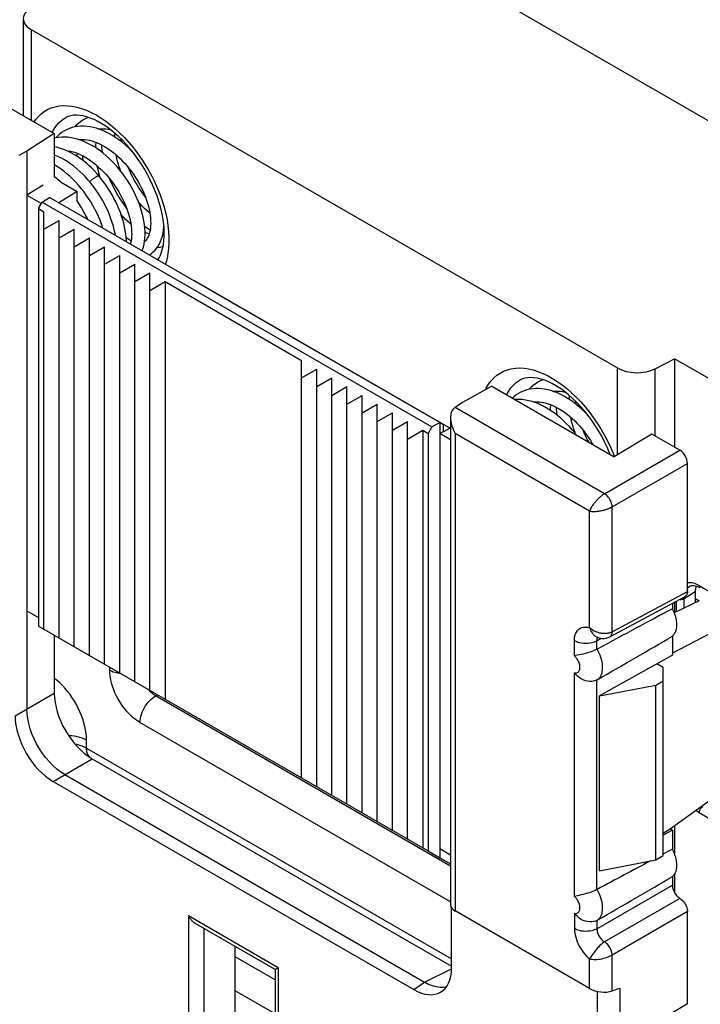
# Model space of a CAD drawing. Units: millimetres. Extents: x -47.6 to 12.7, y -43.6 to 24.7.
# Drawn here: x -28.6 to -15.9, y -8.8 to 9.6 of the extents above; entities that cross this region are included whole.
import ezdxf

# ---------------------------------------------------------------- set-up
doc = ezdxf.new("R2010")
doc.units = ezdxf.units.MM
doc.header["$LTSCALE"] = 16.335
doc.layers.get('0').update_dxf_attribs({"linetype": 'CONTINUOUS'})
for name, color, linetype in [('ASSI', 7, 'CONTINUOUS'), ('DRAFT', 7, 'CONTINUOUS'), ('RACCORDO', 7, 'CONTINUOUS'), ('SMUSSO', 7, 'CONTINUOUS')]:
    doc.layers.add(name, color=color, linetype=linetype)

msp = doc.modelspace()

# ---------------------------------------------------------------- linework, layer by layer
at = {"color": 7, "linetype": 'CONTINUOUS'}
for p, q in [((-27.047, 7.59), (-27.051, 7.56)), ((-27.883, 7.448), (-27.912, 7.418)), ((-27.401, 7.386), (-27.405, 7.355)), ((-27.932, 6.686), (-27.94, 6.692)), ((-27.876, 6.641), (-27.932, 6.686)), ((-27.825, 6.596), (-27.876, 6.641)), ((-28.133, -1.759), (-28.133, 6.039)), ((-28.133, 5.712), (-27.851, 5.875)), ((-27.851, -1.922), (-27.851, 5.875)), ((-27.851, 5.549), (-27.568, 5.712)), ((-27.568, -2.085), (-27.568, 5.712)), ((-27.568, 5.385), (-27.285, 5.549)), ((-27.285, -2.249), (-27.285, 5.549)), ((-27.285, 5.222), (-27.002, 5.385)), ((-27.002, -2.412), (-27.002, 5.385)), ((-27.002, 5.059), (-26.719, 5.222)), ((-26.719, -2.575), (-26.719, 5.222)), ((-26.719, 4.895), (-26.436, 5.059)), ((-26.436, -2.739), (-26.436, 5.059)), ((-26.436, 4.732), (-26.154, 4.895)), ((-26.154, -2.902), (-26.154, 4.895)), ((-26.154, 4.569), (-25.871, 4.732)), ((-25.871, 4.732), (-25.871, -3.065)), ((-25.871, 4.732), (-23.325, 3.262)), ((-23.325, -4.535), (-23.325, 3.262)), ((-23.325, 2.936), (-23.042, 3.099)), ((-23.042, -4.698), (-23.042, 3.099)), ((-23.042, 2.772), (-22.759, 2.936)), ((-22.759, -4.862), (-22.759, 2.936)), ((-22.759, 2.609), (-22.477, 2.772)), ((-22.477, -5.025), (-22.477, 2.772)), ((-22.477, 2.446), (-22.194, 2.609)), ((-22.194, -5.188), (-22.194, 2.609)), ((-18.562, 2.691), (-18.566, 2.66)), ((-22.194, 2.283), (-21.911, 2.446)), ((-21.911, -5.351), (-21.911, 2.446)), ((-18.915, 2.487), (-18.919, 2.456)), ((-21.911, 2.119), (-21.628, 2.283)), ((-21.628, -5.515), (-21.628, 2.283)), ((-21.628, 1.956), (-21.345, 2.119)), ((-21.345, -5.678), (-21.345, 2.119)), ((-21.345, 1.793), (-21.062, 1.956)), ((-21.062, 1.956), (-21.062, -5.841)), ((-15.9, -1.231), (-16.366, -1.453)), ((-15.976, -1.187), (-15.9, -1.231)), ((-28.133, -1.759), (-21.062, -5.841)), ((-16.714, -6.066), (-16.714, -2.8)), ((-16.12, -8.753), (-16.12, -7.03)), ((-16.12, -8.753), (-16.84, -9.183))]:
    msp.add_line(p, q, dxfattribs=at)
for points in [[(-27.399, 7.753), (-27.409, 7.747), (-27.451, 7.719), (-27.491, 7.688), (-27.53, 7.652), (-27.558, 7.622)], [(-27.3, 7.799), (-27.302, 7.798), (-27.35, 7.778), (-27.399, 7.753)], [(-27.752, 7.549), (-27.762, 7.543), (-27.804, 7.515), (-27.845, 7.484), (-27.883, 7.448)], [(-26.454, 7.125), (-26.458, 7.129), (-26.51, 7.184), (-26.564, 7.237), (-26.62, 7.287), (-26.676, 7.334), (-26.734, 7.379), (-26.793, 7.42), (-26.852, 7.459), (-26.912, 7.493), (-26.972, 7.525), (-27.032, 7.552), (-27.093, 7.576), (-27.153, 7.596), (-27.213, 7.612), (-27.272, 7.624), (-27.33, 7.632), (-27.388, 7.636), (-27.445, 7.635), (-27.5, 7.631), (-27.554, 7.623), (-27.606, 7.61), (-27.656, 7.594), (-27.703, 7.574), (-27.752, 7.549)], [(-27.123, 7.586), (-27.105, 7.589), (-27.064, 7.591), (-27.023, 7.589), (-26.98, 7.585), (-26.936, 7.577), (-26.891, 7.567), (-26.884, 7.565)], [(-27.08, 7.571), (-27.073, 7.583), (-27.069, 7.59)], [(-26.299, 5.306), (-26.292, 5.325), (-26.276, 5.376), (-26.263, 5.43), (-26.254, 5.486), (-26.248, 5.545), (-26.245, 5.605), (-26.246, 5.668), (-26.25, 5.733), (-26.257, 5.799), (-26.267, 5.866), (-26.281, 5.934), (-26.297, 6.003), (-26.317, 6.072), (-26.34, 6.141), (-26.365, 6.21), (-26.393, 6.28), (-26.425, 6.349), (-26.458, 6.417), (-26.494, 6.485), (-26.533, 6.552), (-26.574, 6.618), (-26.618, 6.683), (-26.663, 6.746), (-26.71, 6.807), (-26.76, 6.867), (-26.811, 6.924), (-26.863, 6.979), (-26.917, 7.032), (-26.973, 7.082), (-27.029, 7.13), (-27.087, 7.174), (-27.145, 7.216), (-27.205, 7.254), (-27.265, 7.289), (-27.325, 7.32), (-27.386, 7.348), (-27.447, 7.372), (-27.508, 7.392), (-27.568, 7.408), (-27.627, 7.42), (-27.686, 7.428), (-27.743, 7.432), (-27.8, 7.431), (-27.854, 7.427), (-27.908, 7.418), (-27.94, 7.411)], [(-27.477, 7.382), (-27.456, 7.385), (-27.415, 7.386), (-27.372, 7.385), (-27.329, 7.38), (-27.284, 7.372), (-27.238, 7.361), (-27.192, 7.346), (-27.144, 7.328), (-27.097, 7.307), (-27.048, 7.283), (-27, 7.256), (-26.951, 7.226), (-26.902, 7.192), (-26.854, 7.156), (-26.806, 7.117), (-26.758, 7.076), (-26.711, 7.032), (-26.665, 6.985), (-26.62, 6.937), (-26.577, 6.886), (-26.535, 6.834), (-26.494, 6.78), (-26.455, 6.724), (-26.418, 6.667), (-26.383, 6.61), (-26.35, 6.551), (-26.319, 6.492), (-26.29, 6.433), (-26.264, 6.373), (-26.24, 6.314), (-26.219, 6.255), (-26.2, 6.196), (-26.184, 6.138), (-26.17, 6.082), (-26.159, 6.026), (-26.151, 5.971), (-26.145, 5.919), (-26.142, 5.868), (-26.141, 5.82), (-26.143, 5.774), (-26.147, 5.73), (-26.153, 5.69), (-26.162, 5.652), (-26.172, 5.616), (-26.184, 5.583), (-26.199, 5.553), (-26.215, 5.525), (-26.233, 5.5), (-26.254, 5.478), (-26.255, 5.476)], [(-27.434, 7.367), (-27.43, 7.373), (-27.422, 7.386)], [(-26.813, 7.433), (-26.81, 7.476), (-26.807, 7.501)], [(-26.7, 7.403), (-26.699, 7.391), (-26.693, 7.347)], [(-27.108, 6.707), (-27.143, 6.748), (-27.19, 6.799), (-27.239, 6.849), (-27.289, 6.897), (-27.342, 6.943), (-27.395, 6.987), (-27.45, 7.028), (-27.506, 7.067), (-27.562, 7.102), (-27.619, 7.134), (-27.676, 7.163), (-27.733, 7.188), (-27.789, 7.209), (-27.846, 7.227), (-27.901, 7.241), (-27.94, 7.248)], [(-27.714, 7.179), (-27.681, 7.176), (-27.636, 7.167), (-27.59, 7.156), (-27.543, 7.141), (-27.497, 7.124), (-27.449, 7.103), (-27.401, 7.079), (-27.353, 7.052), (-27.304, 7.021), (-27.256, 6.988), (-27.207, 6.952), (-27.159, 6.913), (-27.112, 6.872), (-27.065, 6.828), (-27.019, 6.782), (-26.975, 6.733), (-26.931, 6.683), (-26.889, 6.631), (-26.849, 6.577), (-26.81, 6.522), (-26.773, 6.466), (-26.738, 6.408), (-26.705, 6.35), (-26.674, 6.291), (-26.645, 6.232), (-26.619, 6.173), (-26.595, 6.113), (-26.574, 6.055), (-26.555, 5.996), (-26.539, 5.939), (-26.525, 5.882), (-26.514, 5.827), (-26.505, 5.773), (-26.499, 5.721), (-26.496, 5.67), (-26.495, 5.622), (-26.496, 5.575), (-26.5, 5.531), (-26.506, 5.489), (-26.515, 5.45), (-26.519, 5.433)], [(-27.166, 7.229), (-27.163, 7.272), (-27.157, 7.324), (-27.156, 7.333)], [(-27.061, 7.29), (-27.059, 7.26), (-27.053, 7.189), (-27.046, 7.143)], [(-26.799, 5.595), (-26.805, 5.63), (-26.82, 5.699), (-26.837, 5.768), (-26.858, 5.838), (-26.882, 5.908), (-26.908, 5.977), (-26.937, 6.047), (-26.969, 6.116), (-27.003, 6.185), (-27.04, 6.252), (-27.079, 6.319), (-27.12, 6.385), (-27.164, 6.449), (-27.21, 6.511), (-27.257, 6.572), (-27.306, 6.63), (-27.357, 6.687), (-27.409, 6.741), (-27.463, 6.792), (-27.518, 6.841), (-27.574, 6.886), (-27.631, 6.929), (-27.688, 6.969), (-27.747, 7.005), (-27.805, 7.037), (-27.864, 7.066), (-27.923, 7.091), (-27.94, 7.097)], [(-27.516, 7.073), (-27.513, 7.108), (-27.509, 7.128)], [(-27.415, 7.085), (-27.413, 7.052), (-27.407, 6.996)], [(-26.696, 6.788), (-26.706, 6.813), (-26.728, 6.876), (-26.747, 6.939), (-26.764, 7.002), (-26.779, 7.065), (-26.786, 7.1)], [(-27.033, 5.73), (-27.035, 5.738), (-27.059, 5.808), (-27.086, 5.878), (-27.115, 5.948), (-27.147, 6.017), (-27.182, 6.086), (-27.219, 6.154), (-27.258, 6.221), (-27.3, 6.286), (-27.343, 6.35), (-27.389, 6.413), (-27.437, 6.473), (-27.486, 6.532), (-27.537, 6.588), (-27.59, 6.642), (-27.643, 6.693), (-27.698, 6.742), (-27.754, 6.787), (-27.811, 6.83), (-27.869, 6.869), (-27.928, 6.905), (-27.94, 6.912)], [(-27.082, 6.676), (-27.101, 6.737), (-27.118, 6.8), (-27.133, 6.863), (-27.14, 6.896)], [(-26.561, 6.866), (-26.541, 6.818), (-26.509, 6.748), (-26.476, 6.679), (-26.44, 6.611), (-26.402, 6.545), (-26.362, 6.48), (-26.32, 6.417), (-26.276, 6.356), (-26.237, 6.306)], [(-26.593, 5.476), (-26.593, 5.497), (-26.597, 5.56), (-26.604, 5.624), (-26.615, 5.689), (-26.628, 5.755), (-26.643, 5.822), (-26.662, 5.888), (-26.683, 5.955), (-26.707, 6.023), (-26.733, 6.09), (-26.762, 6.156), (-26.793, 6.223), (-26.826, 6.288), (-26.862, 6.353), (-26.899, 6.417), (-26.939, 6.48), (-26.981, 6.542), (-27.025, 6.603), (-27.07, 6.661), (-27.108, 6.707)], [(-26.915, 6.662), (-26.895, 6.614), (-26.863, 6.544), (-26.83, 6.475), (-26.794, 6.407), (-26.756, 6.341), (-26.716, 6.276), (-26.674, 6.214), (-26.63, 6.153), (-26.591, 6.101)], [(-27.313, 5.892), (-27.327, 5.921), (-27.361, 5.989), (-27.399, 6.057), (-27.438, 6.124), (-27.48, 6.189), (-27.516, 6.241)], [(-26.157, 6.011), (-26.169, 6.021), (-26.212, 6.058), (-26.255, 6.099), (-26.297, 6.142), (-26.339, 6.188), (-26.372, 6.228)], [(-26.51, 5.806), (-26.523, 5.817), (-26.566, 5.854), (-26.609, 5.895), (-26.651, 5.938), (-26.692, 5.984), (-26.693, 5.985)], [(-26.253, 5.77), (-26.238, 5.758), (-26.185, 5.722), (-26.151, 5.702)], [(-26.168, 5.23), (-26.163, 5.233), (-26.127, 5.258), (-26.093, 5.287), (-26.06, 5.319), (-26.03, 5.355), (-26.003, 5.394), (-25.978, 5.436), (-25.956, 5.482), (-25.938, 5.53), (-25.922, 5.581), (-25.909, 5.636), (-25.9, 5.693), (-25.894, 5.752), (-25.893, 5.768)], [(-26.597, 5.558), (-26.586, 5.55), (-26.533, 5.515), (-26.505, 5.497)], [(-26.17, 5.624), (-26.197, 5.631), (-26.234, 5.643), (-26.245, 5.647)], [(-25.889, 5.694), (-25.901, 5.681), (-25.902, 5.68)], [(-26.021, 5.367), (-26.011, 5.368), (-25.964, 5.376), (-25.919, 5.388), (-25.909, 5.391)], [(-18.913, 2.854), (-18.923, 2.848), (-18.966, 2.82), (-19.006, 2.788), (-19.044, 2.753), (-19.073, 2.722)], [(-18.815, 2.9), (-18.817, 2.899), (-18.864, 2.879), (-18.913, 2.854)], [(-19.267, 2.65), (-19.277, 2.644), (-19.319, 2.616), (-19.359, 2.584), (-19.388, 2.558)], [(-17.969, 2.226), (-17.972, 2.23), (-18.025, 2.285), (-18.079, 2.337), (-18.134, 2.388), (-18.191, 2.435), (-18.249, 2.48), (-18.307, 2.521), (-18.367, 2.559), (-18.426, 2.594), (-18.487, 2.625), (-18.547, 2.653), (-18.607, 2.677), (-18.667, 2.697), (-18.727, 2.713), (-18.787, 2.725), (-18.845, 2.733), (-18.903, 2.736), (-18.959, 2.736), (-19.015, 2.732), (-19.069, 2.723), (-19.12, 2.711), (-19.17, 2.695), (-19.218, 2.675), (-19.267, 2.65)], [(-18.638, 2.687), (-18.62, 2.689), (-18.579, 2.691), (-18.538, 2.69), (-18.495, 2.686), (-18.451, 2.678), (-18.406, 2.667), (-18.399, 2.665)], [(-18.595, 2.672), (-18.588, 2.684), (-18.584, 2.691)], [(-18.327, 2.534), (-18.325, 2.577), (-18.322, 2.602)], [(-18.196, 1.87), (-18.225, 1.908), (-18.274, 1.967), (-18.325, 2.025), (-18.378, 2.08), (-18.432, 2.133), (-18.487, 2.183), (-18.544, 2.23), (-18.601, 2.275), (-18.66, 2.316), (-18.719, 2.354), (-18.779, 2.39), (-18.84, 2.421), (-18.901, 2.449), (-18.962, 2.473), (-19.022, 2.493), (-19.083, 2.509), (-19.142, 2.521), (-19.201, 2.529), (-19.258, 2.532), (-19.314, 2.532), (-19.339, 2.53)], [(-18.991, 2.483), (-18.97, 2.485), (-18.929, 2.487), (-18.887, 2.486), (-18.843, 2.481), (-18.799, 2.473), (-18.753, 2.461), (-18.706, 2.447), (-18.659, 2.429), (-18.611, 2.408), (-18.563, 2.384), (-18.514, 2.357), (-18.466, 2.326), (-18.417, 2.293), (-18.368, 2.257), (-18.32, 2.218), (-18.273, 2.176), (-18.226, 2.132), (-18.18, 2.086), (-18.135, 2.037), (-18.092, 1.987), (-18.049, 1.934), (-18.009, 1.88), (-17.97, 1.825), (-17.933, 1.768), (-17.898, 1.71), (-17.887, 1.692)], [(-18.948, 2.468), (-18.945, 2.474), (-18.937, 2.487)], [(-18.681, 2.33), (-18.678, 2.373), (-18.672, 2.425), (-18.671, 2.433)], [(-18.576, 2.39), (-18.574, 2.36), (-18.567, 2.29), (-18.561, 2.244)], [(-18.215, 2.503), (-18.214, 2.492), (-18.207, 2.448)], [(-18.211, 1.889), (-18.22, 1.914), (-18.242, 1.977), (-18.262, 2.04), (-18.279, 2.103), (-18.294, 2.166), (-18.301, 2.201)], [(-18.076, 1.967), (-18.056, 1.918), (-18.024, 1.848), (-17.99, 1.779), (-17.969, 1.739)]]:
    msp.add_lwpolyline(points, dxfattribs=at)
at = {"color": 250, "linetype": 'CONTINUOUS'}
for points in [[(-27.278, 6.597), (-27.276, 6.6), (-27.268, 6.608), (-27.26, 6.616), (-27.251, 6.625), (-27.241, 6.633), (-27.232, 6.642), (-27.222, 6.65), (-27.211, 6.658), (-27.201, 6.666), (-27.191, 6.673), (-27.18, 6.68), (-27.171, 6.686), (-27.161, 6.692)], [(-27.161, 6.692), (-27.152, 6.697), (-27.144, 6.701), (-27.136, 6.704), (-27.129, 6.707), (-27.123, 6.709), (-27.118, 6.71), (-27.113, 6.71), (-27.11, 6.709), (-27.108, 6.707)]]:
    msp.add_lwpolyline(points, dxfattribs=at)
at = {"layer": 'ASSI', "color": 7, "linetype": 'CONTINUOUS'}
msp.add_line((-7.486, 2.976), (-28.275, 14.98), dxfattribs=at)
at = {"layer": 'DRAFT', "color": 7, "linetype": 'CONTINUOUS'}
for p, q in [((-30.219, 8.812), (-27.94, 7.496)), ((-27.94, 7.496), (-28.452, 7.168)), ((-27.94, 7.496), (-27.94, 6.692)), ((-28.452, 7.168), (-28.452, -1.412)), ((-28.147, 6.534), (-28.452, 6.345)), ((-27.825, 6.596), (-27.516, 6.417)), ((-28.452, 6.345), (-28.181, 6.189)), ((-28.164, 6.219), (-28.027, 6.304)), ((-20.744, 2.099), (-28.027, 6.304)), ((-27.516, 6.417), (-27.857, 6.206)), ((-27.516, 6.241), (-27.516, 6.417)), ((-28.232, 6.096), (-28.164, 6.219)), ((-28.232, 6.096), (-28.232, -1.702)), ((-28.232, 6.096), (-28.133, 6.039)), ((-28.164, 6.219), (-20.89, 2.02)), ((-16.36, 3.293), (-16.36, 1.641)), ((-12.506, 1.068), (-16.36, 3.293)), ((-19.771, 2.779), (-20.32, 2.473)), ((-19.771, 2.779), (-17.491, 1.463)), ((-20.89, 2.02), (-20.744, 2.099)), ((-20.744, 2.099), (-20.744, -6.025)), ((-20.676, 2.059), (-20.744, 2.099)), ((-20.676, 1.937), (-20.676, 2.059)), ((-21.062, 1.956), (-20.964, 1.899)), ((-20.89, 2.02), (-20.964, 1.899)), ((-20.964, 1.899), (-20.964, -5.898)), ((-20.744, 1.895), (-20.676, 1.937)), ((-20.544, 1.779), (-20.744, 1.895)), ((-20.671, 1.934), (-20.676, 1.937)), ((-20.671, 1.934), (-20.544, 2.002)), ((-16.784, 1.886), (-17.491, 1.463)), ((-16.36, -1.25), (-16.36, -1.45)), ((-28.452, -1.412), (-28.232, -1.538)), ((-28.232, -1.702), (-28.133, -1.759)), ((-15.709, -1.847), (-16.403, -2.204)), ((-16.403, -1.889), (-16.403, -2.245)), ((-16.403, -2.245), (-17.761, -3.002)), ((-16.572, -2.474), (-16.691, -2.405)), ((-17.761, -3.002), (-16.714, -2.8)), ((-17.761, -6.268), (-17.761, -3.002)), ((-15.426, -4.755), (-16.441, -5.489)), ((-16.441, -5.489), (-16.572, -5.57)), ((-16.403, -5.511), (-16.572, -5.605)), ((-16.403, -5.511), (-16.441, -5.489)), ((-16.403, -5.511), (-16.403, -5.867)), ((-16.36, -5.43), (-16.36, -5.97)), ((-21.062, -5.841), (-20.964, -5.898)), ((-20.544, -5.977), (-20.744, -5.862)), ((-20.964, -5.898), (-20.744, -6.025)), ((-17.761, -6.268), (-16.714, -6.066)), ((-16.36, -6.326), (-16.36, -6.682))]:
    msp.add_line(p, q, dxfattribs=at)
for points in [[(-16.403, -1.376), (-16.391, -1.402), (-16.38, -1.427), (-16.37, -1.453), (-16.36, -1.479), (-16.352, -1.504), (-16.345, -1.53), (-16.339, -1.556), (-16.334, -1.581), (-16.33, -1.606), (-16.327, -1.63), (-16.325, -1.654), (-16.325, -1.678), (-16.325, -1.7), (-16.327, -1.722), (-16.33, -1.743), (-16.334, -1.764), (-16.339, -1.783), (-16.345, -1.802), (-16.352, -1.819), (-16.36, -1.835), (-16.37, -1.851), (-16.38, -1.864), (-16.391, -1.877), (-16.403, -1.889)], [(-16.403, -5.867), (-16.391, -5.892), (-16.38, -5.918), (-16.37, -5.943), (-16.36, -5.969), (-16.352, -5.995), (-16.345, -6.021), (-16.339, -6.046), (-16.334, -6.071), (-16.33, -6.096), (-16.327, -6.121), (-16.325, -6.145), (-16.325, -6.168), (-16.325, -6.191), (-16.327, -6.213), (-16.33, -6.234), (-16.334, -6.254), (-16.339, -6.274), (-16.345, -6.292), (-16.352, -6.31), (-16.36, -6.326), (-16.37, -6.341), (-16.38, -6.355), (-16.391, -6.368), (-16.403, -6.379)]]:
    msp.add_lwpolyline(points, dxfattribs=at)
at = {"layer": 'RACCORDO', "color": 7, "linetype": 'CONTINUOUS'}
for p, q in [((-28.521, 9.642), (-28.521, 7.834)), ((-28.375, 9.442), (-17.427, 3.121)), ((-28.452, 7.168), (-28.602, 7.085)), ((-25.888, 5.572), (-25.887, 5.655)), ((-16.726, 3.104), (-16.36, 3.293)), ((-20.32, 2.473), (-20.46, 2.384)), ((-20.544, 2.192), (-20.544, -6.91)), ((-16.262, 1.584), (-16.784, 1.886)), ((-17.563, 1.504), (-17.575, 1.537)), ((-16.12, -1.052), (-16.12, 1.339)), ((-16.084, -0.958), (-16.084, -0.958)), ((-15.976, -1.056), (-15.976, -1.267)), ((-17.571, -1.902), (-16.163, -1.145)), ((-16.403, -1.273), (-16.403, -1.376)), ((-28.452, -1.412), (-28.452, -3.249)), ((-27.94, -1.87), (-27.94, -2.954)), ((-17.822, -1.899), (-17.799, -1.909)), ((-17.822, -1.899), (-17.822, -1.899)), ((-17.81, -2.129), (-17.806, -2.127)), ((-17.806, -2.702), (-17.81, -2.704)), ((-27.233, -4.178), (-20.525, -8.051)), ((-27.745, -4.473), (-21.027, -8.352)), ((-27.964, -4.6), (-21.231, -8.488)), ((-20.744, -6.025), (-20.544, -6.141)), ((-16.403, -6.379), (-16.403, -6.54)), ((-17.81, -6.62), (-17.806, -6.618)), ((-20.525, -8.08), (-20.525, -6.962)), ((-17.947, -8.468), (-20.456, -7.02)), ((-23.818, -8.114), (-25.295, -7.262)), ((-17.806, -7.192), (-17.81, -7.195)), ((-24.563, -10.148), (-24.563, -7.685)), ((-23.767, -8.085), (-23.802, -8.105)), ((-23.76, -8.081), (-23.767, -8.085)), ((-23.818, -8.114), (-23.818, -11.803)), ((-17.527, -8.513), (-17.383, -8.462))]:
    msp.add_line(p, q, dxfattribs=at)
at = {"layer": 'RACCORDO', "color": 250, "linetype": 'CONTINUOUS'}
for p, q in [((-28.375, 9.442), (-28.375, 7.747)), ((-27.972, 7.528), (-27.938, 7.59)), ((-27.985, 7.522), (-27.972, 7.528)), ((-27.975, 7.521), (-27.972, 7.528)), ((-25.272, 4.713), (-25.272, 4.725)), ((-25.272, 4.725), (-20.551, 1.999)), ((-17.427, 1.502), (-17.427, 3.121)), ((-16.726, 1.852), (-16.726, 3.104)), ((-19.876, 2.746), (-19.834, 2.815)), ((-19.241, 2.897), (-19.241, 2.897)), ((-19.891, 2.712), (-19.876, 2.746)), ((-17.668, 0.772), (-20.46, 2.384)), ((-20.456, 1.896), (-20.456, -7.02)), ((-17.947, 0.447), (-20.456, 1.896)), ((-17.668, 0.772), (-16.262, 1.584)), ((-17.51, 1.529), (-17.486, 1.466)), ((-17.527, 0.527), (-16.12, 1.339)), ((-17.947, -1.733), (-17.947, 0.447)), ((-17.527, -1.809), (-17.527, 0.527)), ((-16.01, -0.894), (-15.975, -0.905)), ((-17.527, -1.809), (-16.12, -1.052)), ((-16.183, -1.185), (-15.976, -1.056)), ((-16.1, -0.97), (-16.084, -0.958)), ((-15.902, -0.94), (-15.709, -1.052)), ((-16.326, -1.434), (-16.326, -1.232)), ((-16.183, -1.185), (-16.182, -1.155)), ((-16.183, -1.366), (-16.183, -1.185)), ((-18.23, -2.258), (-18.23, -1.97)), ((-17.832, -1.894), (-17.822, -1.899)), ((-17.81, -1.972), (-17.729, -1.928)), ((-17.81, -2.129), (-17.81, -1.972)), ((-26.906, -2.52), (-26.906, -2.467)), ((-18.23, -6.748), (-18.23, -2.571)), ((-17.81, -6.62), (-17.81, -2.704)), ((-28.671, -3.376), (-27.94, -2.954)), ((-26.048, -3.004), (-26.069, -2.99)), ((-26.048, -3.004), (-26.012, -2.983)), ((-20.544, -6.182), (-26.048, -3.004)), ((-20.544, -6.846), (-26.341, -3.499)), ((-27.339, -3.979), (-27.339, -3.831)), ((-27.339, -3.979), (-20.525, -7.914)), ((-27.964, -4.6), (-27.233, -4.178)), ((-15.529, -5.404), (-15.902, -5.189)), ((-17.81, -7.352), (-16.403, -6.54)), ((-16.262, -6.785), (-17.668, -7.597)), ((-25.436, -7.113), (-25.436, -10.916)), ((-23.76, -8.081), (-25.436, -7.113)), ((-18.23, -7.062), (-18.23, -7.35)), ((-16.12, -7.03), (-17.527, -7.842)), ((-25.151, -7.345), (-25.151, -10.915)), ((-17.81, -7.195), (-17.81, -7.352)), ((-23.818, -8.305), (-24.563, -7.875)), ((-17.527, -8.513), (-17.527, -7.842)), ((-23.76, -8.081), (-23.76, -11.884)), ((-17.947, -8.468), (-17.947, -7.913)), ((-21.027, -8.352), (-20.526, -8.102)), ((-21.231, -8.488), (-21.027, -8.352)), ((-23.818, -8.938), (-24.563, -8.509)), ((-17.804, -8.521), (-17.804, -10.424)), ((-17.383, -8.462), (-17.383, -10.508))]:
    msp.add_line(p, q, dxfattribs=at)
for points in [[(-28.319, 7.715), (-28.291, 7.754), (-28.242, 7.813), (-28.188, 7.864), (-28.128, 7.909), (-28.064, 7.946), (-27.996, 7.976), (-27.924, 7.998), (-27.849, 8.013), (-27.77, 8.019), (-27.688, 8.017), (-27.605, 8.008), (-27.519, 7.991), (-27.431, 7.966), (-27.342, 7.933), (-27.252, 7.893), (-27.161, 7.846), (-27.07, 7.792), (-26.98, 7.73)], [(-27.938, 7.59), (-27.898, 7.647), (-27.854, 7.698), (-27.806, 7.742), (-27.753, 7.78), (-27.726, 7.796)], [(-26.98, 7.73), (-26.891, 7.662), (-26.802, 7.588), (-26.716, 7.508), (-26.631, 7.422), (-26.548, 7.332), (-26.468, 7.236), (-26.391, 7.136), (-26.318, 7.033), (-26.249, 6.926), (-26.183, 6.815), (-26.122, 6.703), (-26.065, 6.589), (-26.014, 6.473), (-25.967, 6.356), (-25.926, 6.239), (-25.89, 6.122), (-25.86, 6.007), (-25.836, 5.892), (-25.818, 5.779), (-25.806, 5.668), (-25.8, 5.56), (-25.8, 5.455)], [(-25.8, 5.455), (-25.806, 5.355), (-25.818, 5.258), (-25.836, 5.166), (-25.86, 5.079), (-25.868, 5.057)], [(-25.384, 4.778), (-25.361, 4.769), (-25.317, 4.749), (-25.272, 4.725)], [(-19.834, 2.815), (-19.788, 2.878), (-19.736, 2.934), (-19.68, 2.983), (-19.619, 3.025), (-19.553, 3.06), (-19.483, 3.086), (-19.41, 3.105), (-19.333, 3.117), (-19.253, 3.12), (-19.171, 3.115), (-19.086, 3.103), (-18.999, 3.083), (-18.911, 3.055), (-18.821, 3.019), (-18.731, 2.977), (-18.641, 2.926), (-18.55, 2.869), (-18.46, 2.805)], [(-19.491, 2.618), (-19.484, 2.635), (-19.449, 2.697), (-19.409, 2.753), (-19.365, 2.803), (-19.316, 2.847), (-19.263, 2.884), (-19.241, 2.897)], [(-18.46, 2.805), (-18.371, 2.735), (-18.283, 2.658), (-18.197, 2.576), (-18.113, 2.489), (-18.031, 2.396), (-17.953, 2.299), (-17.878, 2.197), (-17.805, 2.092), (-17.737, 1.984), (-17.674, 1.873), (-17.614, 1.759), (-17.559, 1.644), (-17.51, 1.529)], [(-17.668, 0.772), (-17.677, 0.766), (-17.686, 0.761), (-17.695, 0.755), (-17.704, 0.749), (-17.713, 0.742), (-17.722, 0.735), (-17.731, 0.728), (-17.741, 0.72), (-17.75, 0.713), (-17.759, 0.704), (-17.769, 0.696), (-17.779, 0.687), (-17.788, 0.677), (-17.799, 0.667), (-17.809, 0.657), (-17.819, 0.646), (-17.83, 0.634), (-17.84, 0.622), (-17.85, 0.61), (-17.861, 0.597), (-17.871, 0.583), (-17.881, 0.569), (-17.891, 0.555), (-17.901, 0.54), (-17.91, 0.525), (-17.919, 0.51), (-17.927, 0.494), (-17.935, 0.479), (-17.941, 0.463), (-17.947, 0.447)], [(-17.527, 0.527), (-17.528, 0.549), (-17.532, 0.572), (-17.538, 0.595), (-17.547, 0.619), (-17.557, 0.643), (-17.569, 0.666), (-17.583, 0.688), (-17.598, 0.709), (-17.615, 0.728), (-17.632, 0.745), (-17.65, 0.76), (-17.668, 0.772)], [(-17.947, 0.447), (-17.931, 0.445), (-17.914, 0.443), (-17.897, 0.441), (-17.879, 0.441), (-17.861, 0.441), (-17.844, 0.441), (-17.826, 0.442), (-17.809, 0.444), (-17.792, 0.446), (-17.775, 0.448), (-17.758, 0.45), (-17.742, 0.453), (-17.727, 0.456), (-17.712, 0.459), (-17.697, 0.463), (-17.683, 0.466), (-17.669, 0.47), (-17.656, 0.474), (-17.643, 0.478), (-17.631, 0.482), (-17.619, 0.486), (-17.607, 0.49), (-17.596, 0.494), (-17.586, 0.499), (-17.575, 0.503), (-17.565, 0.508), (-17.555, 0.512), (-17.545, 0.517), (-17.536, 0.522), (-17.527, 0.527)], [(-16.12, -0.885), (-16.114, -0.884), (-16.081, -0.883), (-16.046, -0.886), (-16.01, -0.894)], [(-15.975, -0.905), (-15.939, -0.921), (-15.902, -0.94)], [(-16.12, -0.989), (-16.119, -0.987), (-16.1, -0.97)], [(-15.902, -0.94), (-15.901, -0.951), (-15.899, -0.96), (-15.896, -0.969), (-15.892, -0.976), (-15.887, -0.982), (-15.881, -0.986)], [(-16.254, -1.202), (-16.241, -1.202), (-16.228, -1.2), (-16.216, -1.198), (-16.204, -1.194), (-16.193, -1.19), (-16.183, -1.185)], [(-18.23, -1.97), (-18.228, -1.924), (-18.221, -1.882), (-18.21, -1.844), (-18.194, -1.811), (-18.174, -1.781), (-18.151, -1.757), (-18.123, -1.739), (-18.093, -1.726), (-18.06, -1.719), (-18.025, -1.718), (-17.987, -1.722), (-17.947, -1.733)], [(-17.947, -1.733), (-17.939, -1.754), (-17.931, -1.774), (-17.922, -1.792), (-17.912, -1.809), (-17.902, -1.824), (-17.892, -1.838), (-17.882, -1.85), (-17.872, -1.861), (-17.862, -1.871), (-17.852, -1.88), (-17.842, -1.887), (-17.832, -1.894)], [(-17.527, -1.809), (-17.536, -1.813), (-17.545, -1.817), (-17.554, -1.821), (-17.564, -1.825), (-17.574, -1.828), (-17.585, -1.831), (-17.596, -1.834), (-17.607, -1.836), (-17.618, -1.837), (-17.63, -1.839), (-17.642, -1.84), (-17.654, -1.84), (-17.667, -1.841), (-17.681, -1.84), (-17.695, -1.839), (-17.71, -1.838), (-17.725, -1.836), (-17.74, -1.833), (-17.756, -1.83), (-17.773, -1.826), (-17.79, -1.821), (-17.807, -1.815), (-17.824, -1.808), (-17.842, -1.801), (-17.86, -1.792), (-17.878, -1.783), (-17.896, -1.772), (-17.913, -1.76), (-17.931, -1.747), (-17.947, -1.733)], [(-17.571, -1.902), (-17.569, -1.901), (-17.557, -1.892), (-17.547, -1.88), (-17.538, -1.865), (-17.532, -1.848), (-17.528, -1.829), (-17.527, -1.809)], [(-18.23, -1.97), (-18.201, -1.984), (-18.169, -1.997), (-18.134, -2.007), (-18.097, -2.014), (-18.059, -2.019), (-18.021, -2.02), (-17.982, -2.019), (-17.944, -2.015), (-17.907, -2.008), (-17.872, -1.998), (-17.839, -1.986), (-17.81, -1.972)], [(-17.81, -1.972), (-17.809, -1.955), (-17.807, -1.94), (-17.804, -1.926), (-17.799, -1.913), (-17.797, -1.91)], [(-17.806, -2.702), (-17.786, -2.688), (-17.767, -2.671), (-17.751, -2.651), (-17.737, -2.628), (-17.726, -2.603), (-17.716, -2.575), (-17.71, -2.545), (-17.705, -2.513), (-17.704, -2.479), (-17.705, -2.443), (-17.708, -2.405), (-17.715, -2.366), (-17.724, -2.326), (-17.736, -2.285), (-17.75, -2.244), (-17.767, -2.204), (-17.786, -2.165), (-17.806, -2.127)], [(-18.23, -2.571), (-18.217, -2.574), (-18.204, -2.574), (-18.192, -2.573), (-18.181, -2.571), (-18.171, -2.566), (-18.161, -2.56), (-18.153, -2.552), (-18.146, -2.543), (-18.14, -2.532), (-18.135, -2.52), (-18.131, -2.507), (-18.129, -2.493), (-18.128, -2.477), (-18.128, -2.461), (-18.13, -2.444), (-18.133, -2.426), (-18.138, -2.407), (-18.144, -2.389), (-18.151, -2.37), (-18.16, -2.352), (-18.169, -2.335), (-18.178, -2.319), (-18.189, -2.305), (-18.199, -2.291), (-18.209, -2.279), (-18.22, -2.267), (-18.23, -2.258)], [(-26.341, -3.499), (-26.384, -3.472), (-26.426, -3.443), (-26.467, -3.41), (-26.508, -3.373), (-26.548, -3.334), (-26.587, -3.292), (-26.624, -3.248), (-26.66, -3.2), (-26.694, -3.152), (-26.726, -3.102), (-26.756, -3.05), (-26.783, -2.998), (-26.808, -2.945), (-26.83, -2.892), (-26.849, -2.838), (-26.866, -2.784), (-26.88, -2.73), (-26.891, -2.676), (-26.899, -2.623), (-26.904, -2.571), (-26.906, -2.52)], [(-26.906, -2.52), (-26.874, -2.536), (-26.839, -2.551), (-26.802, -2.563)], [(-26.802, -2.563), (-26.763, -2.573), (-26.722, -2.58), (-26.707, -2.582)], [(-27.339, -3.831), (-27.341, -3.768), (-27.347, -3.704), (-27.356, -3.639), (-27.37, -3.572), (-27.388, -3.504), (-27.409, -3.436), (-27.433, -3.368), (-27.461, -3.3), (-27.493, -3.233), (-27.527, -3.167), (-27.564, -3.103), (-27.604, -3.04), (-27.647, -2.979), (-27.692, -2.92), (-27.739, -2.864), (-27.787, -2.812), (-27.838, -2.762), (-27.889, -2.717), (-27.94, -2.676)], [(-26.069, -2.99), (-26.089, -2.975), (-26.109, -2.958), (-26.129, -2.939), (-26.149, -2.92), (-26.168, -2.898), (-26.175, -2.889)], [(-26.341, -3.499), (-26.339, -3.463), (-26.334, -3.426), (-26.326, -3.388), (-26.315, -3.349), (-26.301, -3.31), (-26.284, -3.271), (-26.265, -3.233), (-26.243, -3.196), (-26.219, -3.161), (-26.194, -3.128), (-26.166, -3.097), (-26.138, -3.069), (-26.108, -3.044), (-26.078, -3.022), (-26.048, -3.004)], [(-27.339, -3.831), (-27.377, -3.811), (-27.419, -3.793), (-27.464, -3.778), (-27.511, -3.766), (-27.56, -3.756), (-27.611, -3.75), (-27.662, -3.747), (-27.672, -3.747)], [(-27.339, -3.979), (-27.377, -3.959), (-27.419, -3.942), (-27.464, -3.927), (-27.511, -3.914), (-27.55, -3.907)], [(-27.319, -4.086), (-27.326, -4.067), (-27.331, -4.047), (-27.335, -4.026), (-27.338, -4.003), (-27.339, -3.979)], [(-27.278, -4.145), (-27.29, -4.133), (-27.301, -4.119), (-27.311, -4.103), (-27.319, -4.086)], [(-15.902, -5.189), (-15.939, -5.165), (-15.966, -5.146)], [(-15.902, -5.189), (-15.901, -5.178), (-15.899, -5.166), (-15.896, -5.154), (-15.892, -5.142), (-15.887, -5.13), (-15.881, -5.118), (-15.874, -5.107), (-15.866, -5.097), (-15.857, -5.087), (-15.848, -5.079), (-15.839, -5.072), (-15.83, -5.066)], [(-17.806, -7.192), (-17.786, -7.178), (-17.767, -7.161), (-17.751, -7.141), (-17.737, -7.119), (-17.726, -7.093), (-17.716, -7.066), (-17.71, -7.036), (-17.705, -7.004), (-17.704, -6.97), (-17.705, -6.934), (-17.708, -6.896), (-17.715, -6.857), (-17.724, -6.816), (-17.736, -6.775), (-17.75, -6.734), (-17.767, -6.694), (-17.786, -6.656), (-17.806, -6.618)], [(-18.23, -7.062), (-18.217, -7.064), (-18.204, -7.065), (-18.192, -7.064), (-18.181, -7.061), (-18.171, -7.057), (-18.161, -7.05), (-18.153, -7.043), (-18.146, -7.033), (-18.14, -7.023), (-18.135, -7.011), (-18.131, -6.998), (-18.129, -6.983), (-18.128, -6.968), (-18.128, -6.951), (-18.13, -6.934), (-18.133, -6.916), (-18.138, -6.898), (-18.144, -6.879), (-18.151, -6.861), (-18.16, -6.843), (-18.169, -6.826), (-18.178, -6.81), (-18.189, -6.795), (-18.199, -6.782), (-18.209, -6.769), (-18.22, -6.758), (-18.23, -6.748)], [(-18.23, -7.35), (-18.229, -7.389), (-18.224, -7.428), (-18.217, -7.468), (-18.207, -7.509), (-18.194, -7.551), (-18.178, -7.593), (-18.16, -7.634), (-18.14, -7.675), (-18.117, -7.714), (-18.093, -7.752), (-18.066, -7.789), (-18.039, -7.824), (-18.009, -7.856), (-17.979, -7.886), (-17.947, -7.913)], [(-17.81, -7.352), (-17.839, -7.367), (-17.872, -7.379), (-17.907, -7.388), (-17.944, -7.395), (-17.982, -7.399), (-18.021, -7.401), (-18.059, -7.399), (-18.097, -7.395), (-18.134, -7.387), (-18.169, -7.377), (-18.201, -7.365), (-18.23, -7.35)], [(-17.81, -7.352), (-17.809, -7.37), (-17.807, -7.388), (-17.804, -7.407), (-17.799, -7.426), (-17.792, -7.446), (-17.784, -7.465), (-17.775, -7.483), (-17.764, -7.501), (-17.753, -7.519), (-17.74, -7.535), (-17.727, -7.551), (-17.713, -7.565), (-17.698, -7.577), (-17.683, -7.588), (-17.668, -7.597)], [(-17.668, -7.597), (-17.69, -7.611), (-17.712, -7.627), (-17.734, -7.646), (-17.756, -7.666), (-17.778, -7.687), (-17.799, -7.71), (-17.819, -7.734), (-17.839, -7.758), (-17.858, -7.782), (-17.876, -7.806), (-17.893, -7.83), (-17.909, -7.853), (-17.923, -7.874), (-17.936, -7.894), (-17.947, -7.913)], [(-17.527, -7.842), (-17.528, -7.82), (-17.532, -7.797), (-17.538, -7.774), (-17.547, -7.75), (-17.557, -7.726), (-17.569, -7.703), (-17.583, -7.681), (-17.599, -7.66), (-17.615, -7.641), (-17.632, -7.624), (-17.65, -7.609), (-17.668, -7.597)], [(-17.947, -7.913), (-17.924, -7.918), (-17.899, -7.922), (-17.872, -7.924), (-17.843, -7.924), (-17.814, -7.923), (-17.783, -7.921), (-17.752, -7.917), (-17.721, -7.911), (-17.69, -7.904), (-17.66, -7.896), (-17.63, -7.887), (-17.602, -7.877), (-17.575, -7.866), (-17.55, -7.854), (-17.527, -7.842)]]:
    msp.add_lwpolyline(points, dxfattribs=at)
at = {"layer": 'RACCORDO', "color": 7, "linetype": 'CONTINUOUS'}
for points in [[(-27.337, 7.811), (-27.402, 7.828), (-27.465, 7.838), (-27.524, 7.842), (-27.58, 7.84), (-27.632, 7.831), (-27.681, 7.817), (-27.726, 7.796)], [(-25.887, 5.655), (-25.891, 5.742), (-25.9, 5.834), (-25.914, 5.929), (-25.933, 6.026), (-25.957, 6.127), (-25.986, 6.229), (-26.021, 6.332), (-26.061, 6.436), (-26.105, 6.541), (-26.154, 6.644), (-26.207, 6.746), (-26.265, 6.846), (-26.326, 6.944), (-26.391, 7.039), (-26.458, 7.131), (-26.529, 7.218), (-26.601, 7.301), (-26.675, 7.379), (-26.75, 7.451), (-26.826, 7.518), (-26.902, 7.579), (-26.978, 7.634), (-27.053, 7.682), (-27.127, 7.724), (-27.199, 7.759), (-27.269, 7.788), (-27.337, 7.811)], [(-26.008, 5.138), (-25.985, 5.174), (-25.959, 5.227), (-25.937, 5.285), (-25.918, 5.35), (-25.904, 5.419), (-25.894, 5.493), (-25.888, 5.572)], [(-18.855, 2.913), (-18.922, 2.929), (-18.987, 2.939), (-19.047, 2.942), (-19.103, 2.939), (-19.154, 2.93), (-19.2, 2.916), (-19.241, 2.897)], [(-17.575, 1.537), (-17.619, 1.641), (-17.669, 1.744), (-17.722, 1.847), (-17.78, 1.947), (-17.841, 2.046), (-17.906, 2.141), (-17.974, 2.233), (-18.045, 2.32), (-18.117, 2.403), (-18.192, 2.481), (-18.266, 2.553), (-18.341, 2.619), (-18.417, 2.68), (-18.492, 2.734), (-18.567, 2.782), (-18.641, 2.825), (-18.714, 2.86), (-18.785, 2.89), (-18.855, 2.913)], [(-20.5, 2.347), (-20.514, 2.325), (-20.526, 2.3), (-20.535, 2.272), (-20.541, 2.241), (-20.544, 2.208), (-20.544, 2.192)], [(-20.463, 2.381), (-20.483, 2.366), (-20.5, 2.347)], [(-20.544, 2.192), (-20.544, 2.173), (-20.54, 2.136), (-20.534, 2.098), (-20.525, 2.059), (-20.513, 2.019), (-20.497, 1.978), (-20.478, 1.937), (-20.456, 1.896)], [(-16.12, -1.052), (-16.122, -1.073), (-16.125, -1.092), (-16.131, -1.108), (-16.139, -1.123), (-16.15, -1.135), (-16.162, -1.144), (-16.163, -1.145)], [(-16.084, -0.958), (-16.082, -0.957), (-16.066, -0.949), (-16.048, -0.944), (-16.027, -0.942), (-16.004, -0.943), (-15.978, -0.947), (-15.949, -0.955), (-15.92, -0.966), (-15.89, -0.981), (-15.881, -0.986)], [(-17.829, -1.895), (-17.832, -1.894), (-17.834, -1.894), (-17.831, -1.895), (-17.824, -1.898), (-17.822, -1.899)], [(-17.799, -1.909), (-17.759, -1.923), (-17.718, -1.93), (-17.678, -1.931), (-17.638, -1.926), (-17.601, -1.915), (-17.571, -1.902)], [(-17.81, -2.129), (-17.84, -2.145), (-17.873, -2.16), (-17.908, -2.174), (-17.946, -2.188), (-17.985, -2.2), (-18.025, -2.211), (-18.066, -2.221), (-18.106, -2.23)], [(-18.106, -2.23), (-18.175, -2.245), (-18.205, -2.251), (-18.23, -2.258)], [(-17.81, -2.704), (-17.84, -2.718), (-17.873, -2.727), (-17.908, -2.732), (-17.946, -2.733), (-17.985, -2.729), (-18.025, -2.719), (-18.066, -2.705), (-18.106, -2.685), (-18.143, -2.662), (-18.175, -2.635), (-18.205, -2.604), (-18.23, -2.571)], [(-27.745, -4.473), (-27.819, -4.426), (-27.891, -4.371), (-27.963, -4.308), (-28.032, -4.237), (-28.098, -4.16), (-28.16, -4.078), (-28.218, -3.991), (-28.27, -3.9), (-28.317, -3.806), (-28.357, -3.711), (-28.391, -3.616), (-28.417, -3.521), (-28.436, -3.427), (-28.448, -3.336), (-28.452, -3.249)], [(-16.403, -6.54), (-16.402, -6.558), (-16.4, -6.576), (-16.396, -6.595), (-16.391, -6.614), (-16.384, -6.633), (-16.376, -6.652), (-16.367, -6.67), (-16.356, -6.688), (-16.345, -6.706), (-16.332, -6.722), (-16.319, -6.737), (-16.306, -6.751), (-16.291, -6.764), (-16.277, -6.775), (-16.262, -6.785)], [(-18.106, -6.721), (-18.175, -6.735), (-18.205, -6.742), (-18.23, -6.748)], [(-17.81, -6.62), (-17.84, -6.636), (-17.873, -6.651), (-17.908, -6.665), (-17.946, -6.678), (-17.985, -6.69), (-18.025, -6.702), (-18.066, -6.712), (-18.106, -6.721)], [(-16.262, -6.785), (-16.243, -6.797), (-16.225, -6.812), (-16.207, -6.829), (-16.191, -6.847), (-16.175, -6.868), (-16.162, -6.89), (-16.15, -6.913), (-16.139, -6.937), (-16.131, -6.961), (-16.125, -6.984), (-16.122, -7.007), (-16.12, -7.03)], [(-25.295, -7.262), (-25.308, -7.254), (-25.32, -7.246), (-25.331, -7.237), (-25.342, -7.228), (-25.353, -7.218), (-25.364, -7.208), (-25.374, -7.197), (-25.384, -7.186), (-25.393, -7.175), (-25.403, -7.163), (-25.411, -7.151), (-25.42, -7.138), (-25.428, -7.126), (-25.436, -7.113)], [(-17.81, -7.195), (-17.84, -7.208), (-17.873, -7.218), (-17.908, -7.223), (-17.946, -7.223), (-17.985, -7.219), (-18.025, -7.21), (-18.066, -7.196), (-18.106, -7.176), (-18.143, -7.152), (-18.175, -7.125), (-18.205, -7.095), (-18.23, -7.062)], [(-23.813, -8.111), (-23.815, -8.112), (-23.817, -8.113), (-23.818, -8.114), (-23.818, -8.114)], [(-23.802, -8.105), (-23.806, -8.107), (-23.813, -8.111)], [(-20.624, -8.439), (-20.674, -8.447), (-20.74, -8.448), (-20.809, -8.438), (-20.88, -8.419), (-20.953, -8.39), (-21.027, -8.352)]]:
    msp.add_lwpolyline(points, dxfattribs=at)
for centre, major_axis, ratio, start_param, end_param in [((-28.021, 9.632), (0.5, -0.015), 0.556898, 2.389926, 3.943269), ((-17.073, 3.311), (0.5, -0.015), 0.556898, -2.339917, -0.786574), ((-20.456, 2.141), (0.142, 0.264), 0.556843, 0.786623, 0.804077), ((-16.262, 1.421), (-0.1, 0.173), 0.577508, -2.356091, -0.785599), ((-15.622, -1.261), (-0.25, 0.433), 0.577156, 0.503563, 0.785198), ((-32.448, -10.579), (20.608, 11.494), 0.01511, 0.670021, 0.772199), ((-32.448, -10.579), (20.608, 11.494), 0.01511, -0.789053, -0.686875), ((-27.232, -3.361), (-0.5, 0.866), 0.578035, 0.785959, 2.355537), ((-27.964, -3.783), (-0.5, 0.866), 0.578035, 0.785959, 2.355537), ((-32.448, -15.069), (20.608, 11.494), 0.01511, 0.670021, 0.682998), ((-32.448, -15.069), (20.608, 11.494), 0.01511, 0.701054, 0.772199), ((-32.448, -15.069), (20.608, 11.494), 0.01511, -0.789053, -0.686875), ((-20.244, -6.941), (0.299, -0.039), 0.469327, -3.080165, -2.294766), ((-21.232, -7.67), (-0.501, 0.867), 0.576629, -3.92643, -2.356852), ((-17.735, -8.389), (0.299, -0.039), 0.469327, -2.294766, -0.741423)]:
    msp.add_ellipse(centre, major_axis=major_axis, ratio=ratio, start_param=start_param, end_param=end_param, dxfattribs=at)
at = {"layer": 'SMUSSO', "color": 7, "linetype": 'CONTINUOUS'}
for p, q in [((-16.572, -5.984), (-16.572, -2.474)), ((-16.714, -2.8), (-16.572, -2.719)), ((-16.714, -6.066), (-16.572, -5.984))]:
    msp.add_line(p, q, dxfattribs=at)

doc.saveas('drawing.dxf')
